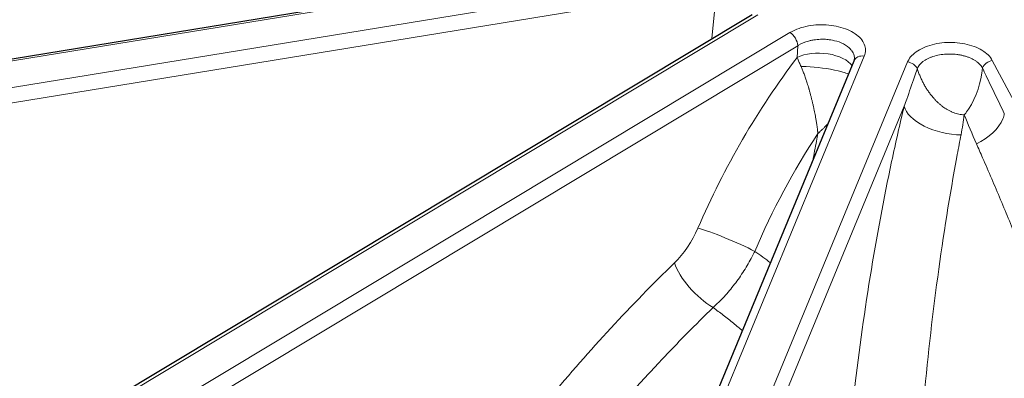
# Model space of a CAD drawing. Units: millimetres. Extents: x 0 to 14700, y 0 to 10395.
# Drawn here: x 4837 to 4926, y 5481 to 5514 of the extents above; entities that cross this region are included whole.
import ezdxf

# ---------------------------------------------------------------- set-up
doc = ezdxf.new("R2010")
doc.units = ezdxf.units.MM
doc.header["$LTSCALE"] = 35
doc.layers.add('Sichtbar (ISO)', color=7, linetype='Continuous', lineweight=25)
doc.layers.add('Tangential', color=7, linetype='Continuous', lineweight=9, true_color=0xbfbfbf)

msp = doc.modelspace()

# ---------------------------------------------------------------- linework, layer by layer
at = {"layer": 'Sichtbar (ISO)'}
for p, q in [((4812.111, 5506.037), (4898.724, 5520.187)), ((4841.145, 5476.477), (4903.447, 5513.987)), ((4891.878, 5459.205), (4912.739, 5509.759)), ((4912.772, 5509.898), (4912.772, 5509.898))]:
    msp.add_line(p, q, dxfattribs=at)
msp.add_open_spline([(4912.739, 5509.759), (4912.762, 5509.815), (4912.77, 5509.858), (4912.773, 5509.898)], degree=3, dxfattribs=at)
at = {"layer": 'Tangential'}
for p, q in [((4812.272, 5505.866), (4898.885, 5520.017)), ((4899.988, 5517.766), (4813.375, 5503.615)), ((4900.26, 5516.415), (4813.648, 5502.265)), ((4900.26, 5516.415), (4899.792, 5511.786)), ((4841.661, 5476.437), (4903.963, 5513.946)), ((4906.887, 5512.327), (4844.585, 5474.818)), ((4907.609, 5511.133), (4845.306, 5473.623)), ((4907.609, 5511.133), (4907.551, 5510.073)), ((4892.803, 5459.64), (4913.663, 5510.194)), ((4917.605, 5509.652), (4896.744, 5459.098)), ((4951.636, 5460.094), (4925.318, 5509.792)), ((4917.3, 5505.628), (4897.717, 5458.169))]:
    msp.add_line(p, q, dxfattribs=at)
for centre, major_axis, ratio, start_param, end_param in [((4906.887, 5511.511), (0.516, -0.857), 0.589315, 0.800885, 2.345501), ((4918.383, 5491.571), (18.22, 33.587), 0.501694, 1.276092, 1.752305), ((4909.715, 5508.939), (2.995, -0.165), 0.50325, 0.355033, 2.405703), ((4913.663, 5509.378), (-0.924, 0.381), 0.794268, 5.029098, 6.283185), ((4917.605, 5508.836), (0.924, -0.381), 0.794268, 0.748671, 1.887505), ((4925.318, 5508.976), (0.884, 0.468), 0.78082, 1.178727, 2.39243), ((4921.19, 5505.179), (-3.888, 0.939), 0.503439, 0.238674, 2.025243), ((4926.494, 5486.42), (18.399, 35.464), 0.580281, 1.395206, 1.701438), ((4895.105, 5495.375), (-2.801, -5.346), 0.573773, 1.051907, 1.705093), ((4901.406, 5492.986), (-3.676, 1.577), 0.108042, 4.087859, 5.660194), ((4899.266, 5489.816), (-2.789, 2.867), 0.400532, 0.685483, 2.175766)]:
    msp.add_ellipse(centre, major_axis=major_axis, ratio=ratio, start_param=start_param, end_param=end_param, dxfattribs=at)
for points, knots in [([(4913.663, 5510.194), (4913.736, 5510.37), (4913.773, 5510.55), (4913.773, 5510.731), (4913.774, 5511.093), (4913.625, 5511.456), (4913.342, 5511.78), (4913.059, 5512.102), (4912.644, 5512.385), (4912.139, 5512.598), (4911.636, 5512.811), (4911.045, 5512.954), (4910.43, 5513.012), (4909.814, 5513.07), (4909.174, 5513.043), (4908.58, 5512.935), (4907.982, 5512.826), (4907.431, 5512.635), (4906.983, 5512.383), (4906.95, 5512.365), (4906.919, 5512.346), (4906.887, 5512.327)], [9.220209, 9.220209, 9.220209, 9.220209, 10.393624, 10.393624, 10.393624, 12.750856, 12.750856, 12.750856, 15.097084, 15.097084, 15.097084, 17.435704, 17.435704, 17.435704, 19.776388, 19.776388, 19.776388, 22.127103, 22.127103, 22.127103, 22.296296, 22.296296, 22.296296, 22.296296]), ([(4912.772, 5509.898), (4912.783, 5510.1), (4912.738, 5510.303), (4912.639, 5510.494), (4912.609, 5510.552), (4912.574, 5510.609), (4912.534, 5510.665), (4912.509, 5510.701), (4912.481, 5510.736), (4912.452, 5510.77), (4912.407, 5510.824), (4912.357, 5510.875), (4912.303, 5510.926), (4912.105, 5511.11), (4911.849, 5511.271), (4911.551, 5511.399), (4911.309, 5511.502), (4911.04, 5511.583), (4910.757, 5511.638), (4910.662, 5511.656), (4910.566, 5511.671), (4910.468, 5511.684), (4910.402, 5511.692), (4910.336, 5511.699), (4910.269, 5511.705), (4910.169, 5511.713), (4910.069, 5511.719), (4909.969, 5511.721), (4909.868, 5511.723), (4909.767, 5511.723), (4909.666, 5511.719), (4909.565, 5511.715), (4909.465, 5511.708), (4909.365, 5511.698), (4909.265, 5511.689), (4909.166, 5511.676), (4909.068, 5511.66), (4909.005, 5511.65), (4908.942, 5511.638), (4908.88, 5511.626), (4908.783, 5511.606), (4908.687, 5511.583), (4908.593, 5511.557), (4908.255, 5511.465), (4907.944, 5511.335), (4907.68, 5511.177), (4907.656, 5511.163), (4907.632, 5511.148), (4907.609, 5511.133)], [10.239785, 10.239785, 10.239785, 10.239785, 11.918252, 11.918252, 11.918252, 12.425802, 12.425802, 12.425802, 12.750856, 12.750856, 12.750856, 13.252814, 13.252814, 13.252814, 15.097084, 15.097084, 15.097084, 16.596532, 16.596532, 16.596532, 17.096516, 17.096516, 17.096516, 17.435704, 17.435704, 17.435704, 17.93923, 17.93923, 17.93923, 18.443149, 18.443149, 18.443149, 18.947217, 18.947217, 18.947217, 19.451653, 19.451653, 19.451653, 19.776388, 19.776388, 19.776388, 20.286757, 20.286757, 20.286757, 22.127103, 22.127103, 22.127103, 22.296296, 22.296296, 22.296296, 22.296296]), ([(4925.318, 5509.792), (4925.227, 5509.965), (4925.101, 5510.131), (4924.943, 5510.287), (4924.626, 5510.6), (4924.18, 5510.869), (4923.651, 5511.065), (4923.126, 5511.261), (4922.519, 5511.384), (4921.897, 5511.42), (4921.276, 5511.457), (4920.641, 5511.407), (4920.06, 5511.278), (4919.477, 5511.148), (4918.95, 5510.938), (4918.532, 5510.671), (4918.112, 5510.402), (4917.804, 5510.077), (4917.638, 5509.728), (4917.626, 5509.703), (4917.615, 5509.678), (4917.605, 5509.652)], [9.220209, 9.220209, 9.220209, 9.220209, 10.393624, 10.393624, 10.393624, 12.750856, 12.750856, 12.750856, 15.097084, 15.097084, 15.097084, 17.435704, 17.435704, 17.435704, 19.776388, 19.776388, 19.776388, 22.127103, 22.127103, 22.127103, 22.296296, 22.296296, 22.296296, 22.296296]), ([(4907.551, 5510.073), (4907.57, 5510.024), (4907.591, 5509.974), (4907.612, 5509.923), (4907.633, 5509.871), (4907.656, 5509.817), (4907.678, 5509.763), (4907.702, 5509.706), (4907.727, 5509.649), (4907.752, 5509.591), (4907.778, 5509.531), (4907.804, 5509.47), (4907.831, 5509.409), (4907.858, 5509.349), (4907.885, 5509.288), (4907.912, 5509.227)], [9.580782, 9.580782, 9.580782, 9.580782, 9.7527909, 9.7527909, 9.7527909, 9.9306231, 9.9306231, 9.9306231, 10.1176992, 10.1176992, 10.1176992, 10.3124685, 10.3124685, 10.3124685, 10.5049787, 10.5049787, 10.5049787, 10.5049787]), ([(4918.488, 5509.056), (4918.511, 5509.11), (4918.539, 5509.164), (4918.571, 5509.217), (4918.705, 5509.438), (4918.918, 5509.642), (4919.192, 5509.814), (4919.332, 5509.903), (4919.489, 5509.983), (4919.659, 5510.052), (4919.743, 5510.087), (4919.829, 5510.119), (4919.919, 5510.148), (4920.105, 5510.209), (4920.303, 5510.259), (4920.507, 5510.296), (4920.701, 5510.331), (4920.9, 5510.355), (4921.102, 5510.367), (4921.201, 5510.374), (4921.301, 5510.377), (4921.401, 5510.377), (4921.499, 5510.378), (4921.597, 5510.376), (4921.696, 5510.371), (4921.731, 5510.369), (4921.767, 5510.367), (4921.802, 5510.364), (4921.901, 5510.357), (4922, 5510.348), (4922.098, 5510.335), (4922.196, 5510.323), (4922.294, 5510.307), (4922.391, 5510.289), (4922.488, 5510.271), (4922.584, 5510.25), (4922.678, 5510.226), (4922.773, 5510.202), (4922.866, 5510.175), (4922.956, 5510.146), (4923.048, 5510.116), (4923.136, 5510.084), (4923.222, 5510.049), (4923.394, 5509.979), (4923.555, 5509.899), (4923.699, 5509.811), (4923.771, 5509.767), (4923.84, 5509.721), (4923.904, 5509.674), (4923.968, 5509.626), (4924.027, 5509.577), (4924.083, 5509.527), (4924.138, 5509.476), (4924.188, 5509.425), (4924.234, 5509.372), (4924.279, 5509.32), (4924.32, 5509.266), (4924.356, 5509.212), (4924.38, 5509.176), (4924.402, 5509.14), (4924.422, 5509.103)], [9.266646, 9.266646, 9.266646, 9.266646, 9.744447, 9.744447, 9.744447, 11.751464, 11.751464, 11.751464, 12.784555, 12.784555, 12.784555, 13.295373, 13.295373, 13.295373, 14.35863, 14.35863, 14.35863, 15.362078, 15.362078, 15.362078, 15.855249, 15.855249, 15.855249, 16.341124, 16.341124, 16.341124, 16.517692, 16.517692, 16.517692, 17.010384, 17.010384, 17.010384, 17.50961, 17.50961, 17.50961, 18.0148, 18.0148, 18.0148, 18.525141, 18.525141, 18.525141, 19.041085, 19.041085, 19.041085, 20.077076, 20.077076, 20.077076, 20.594159, 20.594159, 20.594159, 21.106761, 21.106761, 21.106761, 21.615549, 21.615549, 21.615549, 22.116953, 22.116953, 22.116953, 22.449685, 22.449685, 22.449685, 22.449685]), ([(4912.231, 5508.54), (4912.091, 5508.602), (4911.92, 5508.664), (4911.719, 5508.724), (4911.584, 5508.765), (4911.437, 5508.804), (4911.281, 5508.842), (4910.431, 5509.048), (4909.296, 5509.198), (4908.387, 5509.224), (4908.22, 5509.229), (4908.061, 5509.23), (4907.912, 5509.227)], [0.921141, 0.921141, 0.921141, 0.921141, 1.267689, 1.267689, 1.267689, 1.5, 1.5, 1.5, 2.767691, 2.767691, 2.767691, 3, 3, 3, 3]), ([(4907.912, 5509.227), (4907.934, 5509.177), (4907.956, 5509.127), (4907.977, 5509.077), (4908, 5509.023), (4908.022, 5508.969), (4908.044, 5508.916), (4908.067, 5508.86), (4908.089, 5508.803), (4908.111, 5508.747), (4908.134, 5508.688), (4908.156, 5508.629), (4908.178, 5508.57), (4908.202, 5508.505), (4908.226, 5508.441), (4908.249, 5508.377), (4908.272, 5508.31), (4908.295, 5508.244), (4908.318, 5508.178), (4908.34, 5508.114), (4908.361, 5508.051), (4908.382, 5507.988), (4908.391, 5507.959), (4908.401, 5507.931), (4908.41, 5507.902), (4908.432, 5507.836), (4908.453, 5507.77), (4908.473, 5507.705), (4908.497, 5507.628), (4908.521, 5507.551), (4908.544, 5507.474), (4908.566, 5507.404), (4908.586, 5507.334), (4908.607, 5507.265), (4908.616, 5507.233), (4908.625, 5507.201), (4908.634, 5507.17), (4908.64, 5507.15), (4908.645, 5507.131), (4908.651, 5507.111), (4908.677, 5507.02), (4908.702, 5506.929), (4908.727, 5506.839), (4908.752, 5506.745), (4908.777, 5506.653), (4908.801, 5506.561), (4908.826, 5506.464), (4908.851, 5506.369), (4908.874, 5506.274), (4908.899, 5506.174), (4908.924, 5506.074), (4908.947, 5505.976), (4908.971, 5505.872), (4908.995, 5505.77), (4909.018, 5505.668), (4909.039, 5505.574), (4909.059, 5505.481), (4909.079, 5505.388), (4909.081, 5505.381), (4909.082, 5505.374), (4909.084, 5505.367), (4909.101, 5505.284), (4909.118, 5505.202), (4909.135, 5505.12), (4909.153, 5505.034), (4909.17, 5504.948), (4909.186, 5504.863), (4909.204, 5504.771), (4909.221, 5504.679), (4909.237, 5504.587), (4909.257, 5504.478), (4909.276, 5504.369), (4909.293, 5504.261), (4909.313, 5504.14), (4909.332, 5504.02), (4909.349, 5503.901), (4909.361, 5503.815), (4909.373, 5503.729), (4909.385, 5503.644), (4909.389, 5503.612), (4909.393, 5503.58), (4909.397, 5503.548), (4909.401, 5503.515), (4909.406, 5503.483), (4909.41, 5503.451), (4909.414, 5503.418), (4909.418, 5503.386), (4909.421, 5503.354), (4909.425, 5503.321), (4909.429, 5503.289), (4909.432, 5503.257), (4909.436, 5503.225), (4909.439, 5503.193), (4909.442, 5503.161), (4909.444, 5503.15), (4909.445, 5503.139), (4909.446, 5503.128)], [2.568207, 2.568207, 2.568207, 2.568207, 2.781593, 2.781593, 2.781593, 3.007705, 3.007705, 3.007705, 3.244117, 3.244117, 3.244117, 3.493489, 3.493489, 3.493489, 3.767722, 3.767722, 3.767722, 4.052209, 4.052209, 4.052209, 4.326594, 4.326594, 4.326594, 4.451784, 4.451784, 4.451784, 4.740917, 4.740917, 4.740917, 5.084228, 5.084228, 5.084228, 5.400849, 5.400849, 5.400849, 5.545321, 5.545321, 5.545321, 5.635792, 5.635792, 5.635792, 6.057312, 6.057312, 6.057312, 6.497104, 6.497104, 6.497104, 6.95797, 6.95797, 6.95797, 7.447394, 7.447394, 7.447394, 7.961365, 7.961365, 7.961365, 8.438069, 8.438069, 8.438069, 8.475336, 8.475336, 8.475336, 8.901169, 8.901169, 8.901169, 9.353093, 9.353093, 9.353093, 9.845482, 9.845482, 9.845482, 10.439046, 10.439046, 10.439046, 11.107962, 11.107962, 11.107962, 11.593107, 11.593107, 11.593107, 11.776877, 11.776877, 11.776877, 11.963396, 11.963396, 11.963396, 12.150816, 12.150816, 12.150816, 12.338521, 12.338521, 12.338521, 12.52633, 12.52633, 12.52633, 12.590677, 12.590677, 12.590677, 12.590677]), ([(4924.422, 5509.103), (4924.28, 5507.807), (4923.912, 5506.481), (4923.147, 5505.34), (4923.04, 5505.181), (4922.926, 5505.027), (4922.802, 5504.879), (4922.79, 5504.866), (4922.778, 5504.852), (4922.767, 5504.839)], [0, 0, 0, 0, 6.743873, 6.743873, 6.743873, 7.681019, 7.681019, 7.681019, 7.767542, 7.767542, 7.767542, 7.767542]), ([(4926.41, 5504.962), (4926.134, 5505.521), (4925.862, 5506.081), (4925.592, 5506.642), (4925.312, 5507.222), (4925.035, 5507.803), (4924.761, 5508.384), (4924.648, 5508.624), (4924.535, 5508.863), (4924.422, 5509.103)], [43.976322, 43.976322, 43.976322, 43.976322, 47.997294, 47.997294, 47.997294, 52.166194, 52.166194, 52.166194, 53.886927, 53.886927, 53.886927, 53.886927]), ([(4917.3, 5505.628), (4917.376, 5505.839), (4917.452, 5506.05), (4917.527, 5506.26), (4917.768, 5506.94), (4918.001, 5507.616), (4918.229, 5508.288), (4918.31, 5508.528), (4918.391, 5508.767), (4918.471, 5509.005), (4918.477, 5509.022), (4918.482, 5509.039), (4918.488, 5509.056)], [20.78284, 20.78284, 20.78284, 20.78284, 22.210694, 22.210694, 22.210694, 26.826207, 26.826207, 26.826207, 28.47259, 28.47259, 28.47259, 28.589318, 28.589318, 28.589318, 28.589318]), ([(4918.488, 5509.056), (4918.525, 5508.936), (4918.566, 5508.816), (4918.651, 5508.581), (4918.695, 5508.466), (4918.79, 5508.239), (4918.839, 5508.128), (4918.943, 5507.907), (4918.998, 5507.799), (4919.111, 5507.586), (4919.17, 5507.482), (4919.291, 5507.278), (4919.354, 5507.179), (4919.483, 5506.984), (4919.55, 5506.889), (4919.687, 5506.704), (4919.757, 5506.614), (4919.879, 5506.466), (4919.929, 5506.407), (4919.986, 5506.342), (4919.992, 5506.335), (4920.06, 5506.259), (4920.125, 5506.19), (4920.255, 5506.056), (4920.322, 5505.991), (4920.458, 5505.866), (4920.527, 5505.805), (4920.668, 5505.687), (4920.74, 5505.631), (4920.874, 5505.532), (4920.935, 5505.489), (4921.069, 5505.399), (4921.142, 5505.353), (4921.29, 5505.267), (4921.366, 5505.226), (4921.519, 5505.149), (4921.596, 5505.114), (4921.752, 5505.049), (4921.831, 5505.019), (4921.989, 5504.967), (4922.068, 5504.944), (4922.226, 5504.905), (4922.305, 5504.888), (4922.464, 5504.862), (4922.542, 5504.852), (4922.67, 5504.842), (4922.718, 5504.84), (4922.767, 5504.839)], [0, 0, 0, 0, 0.582465, 0.582465, 1.147148, 1.147148, 1.704561, 1.704561, 2.253053, 2.253053, 2.791528, 2.791528, 3.31395, 3.31395, 3.826887, 3.826887, 4.325153, 4.325153, 4.659718, 4.659718, 4.697808, 4.697808, 5.101455, 5.101455, 5.494928, 5.494928, 5.882294, 5.882294, 6.259693, 6.259693, 6.566386, 6.566386, 6.913851, 6.913851, 7.254882, 7.254882, 7.589182, 7.589182, 7.916649, 7.916649, 8.234243, 8.234243, 8.546374, 8.546374, 8.850914, 8.850914, 9.036335, 9.036335, 9.036335, 9.036335]), ([(4912.69, 5478.955), (4913.511, 5486.45), (4914.73, 5493.88), (4916.152, 5500.564), (4916.521, 5502.302), (4916.905, 5503.992), (4917.3, 5505.628)], [112.741257, 112.741257, 112.741257, 112.741257, 143.458789, 143.458789, 143.458789, 151.444343, 151.444343, 151.444343, 151.444343]), ([(4923.868, 5502.202), (4925.012, 5502.728), (4925.937, 5503.595), (4926.275, 5504.459), (4926.342, 5504.628), (4926.387, 5504.797), (4926.41, 5504.962)], [0, 0, 0, 0, 3.345077, 3.345077, 3.345077, 4, 4, 4, 4]), ([(4910.39, 5504.067), (4910.357, 5504.032), (4910.324, 5503.996), (4910.291, 5503.961), (4910.224, 5503.891), (4910.156, 5503.82), (4910.088, 5503.751), (4910.029, 5503.69), (4909.969, 5503.63), (4909.909, 5503.57), (4909.869, 5503.531), (4909.83, 5503.492), (4909.79, 5503.453), (4909.758, 5503.422), (4909.725, 5503.391), (4909.693, 5503.36), (4909.661, 5503.328), (4909.628, 5503.297), (4909.595, 5503.267), (4909.563, 5503.236), (4909.529, 5503.205), (4909.496, 5503.174), (4909.488, 5503.167), (4909.479, 5503.159), (4909.471, 5503.151), (4909.467, 5503.147), (4909.461, 5503.144), (4909.456, 5503.14), (4909.452, 5503.138), (4909.45, 5503.136), (4909.448, 5503.133), (4909.447, 5503.132), (4909.446, 5503.13), (4909.446, 5503.128)], [10.305145, 10.305145, 10.305145, 10.305145, 10.552346, 10.552346, 10.552346, 11.052422, 11.052422, 11.052422, 11.488825, 11.488825, 11.488825, 11.776877, 11.776877, 11.776877, 12.008007, 12.008007, 12.008007, 12.23998, 12.23998, 12.23998, 12.472832, 12.472832, 12.472832, 12.531874, 12.531874, 12.531874, 12.561596, 12.561596, 12.561596, 12.579428, 12.579428, 12.579428, 12.590658, 12.590658, 12.590658, 12.590658]), ([(4908.98, 5500.649), (4909.09, 5501.249), (4909.201, 5501.845), (4909.357, 5502.668), (4909.401, 5502.898), (4909.446, 5503.128)], [136.518303, 136.518303, 136.518303, 136.518303, 139.366577, 139.366577, 140.481263, 140.481263, 140.481263, 140.481263]), ([(4919.044, 5478.325), (4919.726, 5486.239), (4920.813, 5494.095), (4922.09, 5500.997), (4922.202, 5501.604), (4922.316, 5502.204), (4922.431, 5502.797), (4922.444, 5502.867), (4922.458, 5502.938), (4922.472, 5503.008)], [112.741239, 112.741239, 112.741239, 112.741239, 147.977616, 147.977616, 147.977616, 151.076094, 151.076094, 151.076094, 151.444343, 151.444343, 151.444343, 151.444343]), ([(4938.723, 5452.204), (4938.691, 5452.618), (4938.655, 5453.036), (4938.573, 5453.882), (4938.527, 5454.31), (4938.427, 5455.175), (4938.372, 5455.612), (4938.304, 5456.118), (4938.295, 5456.186), (4938.215, 5456.767), (4938.14, 5457.283), (4937.978, 5458.323), (4937.892, 5458.847), (4937.71, 5459.902), (4937.613, 5460.434), (4937.41, 5461.502), (4937.304, 5462.04), (4937.081, 5463.122), (4936.965, 5463.668), (4936.723, 5464.761), (4936.599, 5465.308), (4936.341, 5466.408), (4936.208, 5466.959), (4936.034, 5467.662), (4935.996, 5467.817), (4935.821, 5468.513), (4935.684, 5469.052), (4935.402, 5470.131), (4935.258, 5470.672), (4934.962, 5471.759), (4934.81, 5472.306), (4934.5, 5473.4), (4934.342, 5473.947), (4934.019, 5475.043), (4933.855, 5475.591), (4933.52, 5476.687), (4933.349, 5477.236), (4933.001, 5478.336), (4932.824, 5478.888), (4932.464, 5479.991), (4932.281, 5480.542), (4931.911, 5481.645), (4931.723, 5482.197), (4931.444, 5483.007), (4931.354, 5483.267), (4931.038, 5484.177), (4930.81, 5484.823), (4930.349, 5486.115), (4930.115, 5486.761), (4929.639, 5488.057), (4929.397, 5488.707), (4928.907, 5490.005), (4928.66, 5490.652), (4928.159, 5491.944), (4927.906, 5492.588), (4927.393, 5493.875), (4927.134, 5494.517), (4926.609, 5495.803), (4926.343, 5496.446), (4925.806, 5497.728), (4925.535, 5498.367), (4924.988, 5499.643), (4924.712, 5500.281), (4924.247, 5501.345), (4924.057, 5501.774), (4923.868, 5502.202)], [129.084973, 129.084973, 129.084973, 129.084973, 131.033207, 131.033207, 132.993, 132.993, 134.971629, 134.971629, 135.27613, 135.27613, 137.591876, 137.591876, 139.937151, 139.937151, 142.312539, 142.312539, 144.718632, 144.718632, 147.171293, 147.171293, 149.651563, 149.651563, 152.17216, 152.17216, 152.886129, 152.886129, 155.384855, 155.384855, 157.920116, 157.920116, 160.511924, 160.511924, 163.138723, 163.138723, 165.800666, 165.800666, 168.497776, 168.497776, 171.247511, 171.247511, 174.026838, 174.026838, 176.849309, 176.849309, 178.191342, 178.191342, 181.563621, 181.563621, 184.983496, 184.983496, 188.485388, 188.485388, 192.023277, 192.023277, 195.605199, 195.605199, 199.23049, 199.23049, 202.920374, 202.920374, 206.644802, 206.644802, 210.42019, 210.42019, 212.998636, 212.998636, 212.998636, 212.998636]), ([(4899.907, 5487.266), (4900.077, 5487.419), (4900.246, 5487.578), (4900.412, 5487.742), (4900.579, 5487.907), (4900.744, 5488.079), (4900.907, 5488.255), (4901.07, 5488.433), (4901.23, 5488.615), (4901.387, 5488.803), (4901.545, 5488.991), (4901.699, 5489.184), (4901.85, 5489.38), (4902.001, 5489.578), (4902.148, 5489.779), (4902.292, 5489.985), (4902.435, 5490.19), (4902.574, 5490.399), (4902.708, 5490.611), (4902.843, 5490.822), (4902.972, 5491.037), (4903.097, 5491.254), (4903.222, 5491.471), (4903.341, 5491.689), (4903.456, 5491.91), (4903.538, 5492.068), (4903.617, 5492.227), (4903.694, 5492.386)], [25.794916, 25.794916, 25.794916, 25.794916, 27.012574, 27.012574, 27.012574, 28.241856, 28.241856, 28.241856, 29.47665, 29.47665, 29.47665, 30.715479, 30.715479, 30.715479, 31.956697, 31.956697, 31.956697, 33.198169, 33.198169, 33.198169, 34.437971, 34.437971, 34.437971, 35.672662, 35.672662, 35.672662, 36.55614, 36.55614, 36.55614, 36.55614]), ([(4860.834, 5441.367), (4864.014, 5447.908), (4867.578, 5454.292), (4871.46, 5460.397), (4875.64, 5466.971), (4880.189, 5473.222), (4885.011, 5479.015), (4888.659, 5483.397), (4892.462, 5487.518), (4896.38, 5491.328)], [49.775539, 49.775539, 49.775539, 49.775539, 79.044128, 79.044128, 79.044128, 110.563188, 110.563188, 110.563188, 134.408526, 134.408526, 134.408526, 134.408526]), ([(4865.613, 5439.097), (4866.267, 5440.444), (4866.939, 5441.783), (4867.627, 5443.115), (4868.314, 5444.445), (4869.017, 5445.767), (4869.736, 5447.08), (4870.446, 5448.376), (4871.172, 5449.664), (4871.912, 5450.942), (4872.629, 5452.181), (4873.361, 5453.411), (4874.106, 5454.63), (4874.683, 5455.575), (4875.269, 5456.514), (4875.862, 5457.446), (4876.645, 5458.679), (4877.443, 5459.899), (4878.253, 5461.107), (4879.083, 5462.345), (4879.927, 5463.569), (4880.783, 5464.779), (4881.649, 5466.002), (4882.528, 5467.211), (4883.419, 5468.404), (4884.316, 5469.604), (4885.225, 5470.789), (4886.146, 5471.957), (4887.068, 5473.125), (4888.002, 5474.277), (4888.946, 5475.411), (4889.882, 5476.534), (4890.829, 5477.639), (4891.786, 5478.726), (4892.733, 5479.802), (4893.69, 5480.86), (4894.656, 5481.898), (4895.602, 5482.915), (4896.557, 5483.914), (4897.52, 5484.894), (4898.311, 5485.698), (4899.107, 5486.489), (4899.907, 5487.266)], [49.775539, 49.775539, 49.775539, 49.775539, 56.024158, 56.024158, 56.024158, 62.265616, 62.265616, 62.265616, 68.429965, 68.429965, 68.429965, 74.409559, 74.409559, 74.409559, 79.044051, 79.044051, 79.044051, 85.171424, 85.171424, 85.171424, 91.450615, 91.450615, 91.450615, 97.799853, 97.799853, 97.799853, 104.191094, 104.191094, 104.191094, 110.589619, 110.589619, 110.589619, 116.930295, 116.930295, 116.930295, 123.208642, 123.208642, 123.208642, 129.359603, 129.359603, 129.359603, 134.408533, 134.408533, 134.408533, 134.408533]), ([(4899.907, 5487.266), (4900.219, 5487.034), (4900.528, 5486.799), (4901.145, 5486.32), (4901.454, 5486.075), (4902.036, 5485.603), (4902.311, 5485.376), (4902.583, 5485.148)], [9.447331, 9.447331, 9.447331, 9.447331, 11.020511, 11.020511, 12.627153, 12.627153, 14.088437, 14.088437, 14.088437, 14.088437])]:
    msp.add_open_spline(points, degree=3, knots=knots, dxfattribs=at)
for points in [[(4922.472, 5503.008), (4922.593, 5503.63), (4922.689, 5504.24), (4922.767, 5504.839)], [(4923.868, 5502.202), (4923.478, 5503.081), (4923.112, 5503.961), (4922.767, 5504.839)], [(4903.694, 5492.386), (4904.181, 5492.041), (4904.663, 5491.692), (4905.138, 5491.339)]]:
    msp.add_open_spline(points, degree=3, dxfattribs=at)

doc.saveas('drawing.dxf')
